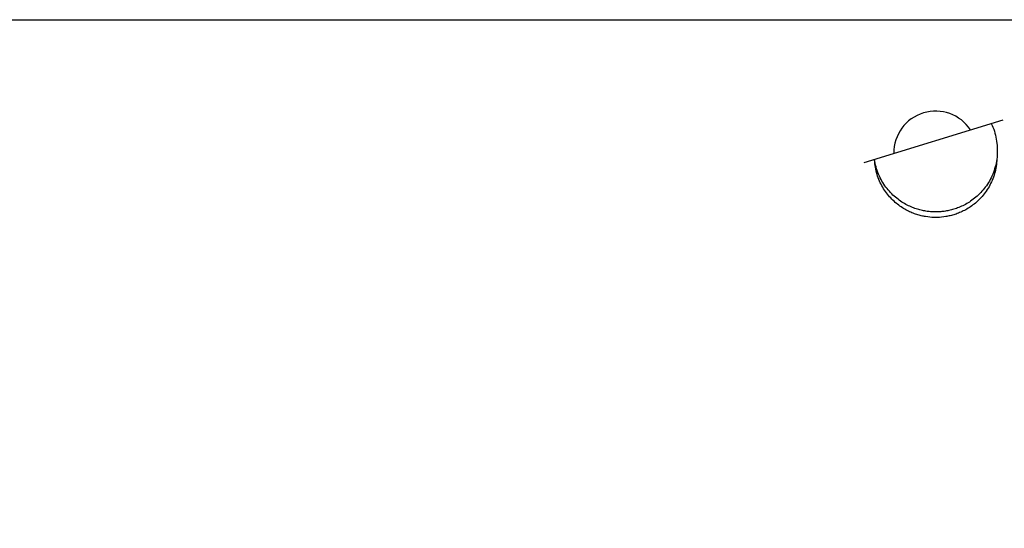
# Model space of a CAD drawing. Units: millimetres. Extents: x 62843 to 66981, y 24109 to 26979.
# Drawn here: x 64018 to 64606, y 24750 to 25054 of the extents above; entities that cross this region are included whole.
import ezdxf

# ---------------------------------------------------------------- set-up
doc = ezdxf.new("R2010")
doc.units = ezdxf.units.MM
doc.layers.add('Delight 8420', color=7, linetype='Continuous', lineweight=25, true_color=0x000000)
doc.styles.add('ARIAL', font='ARIAL')
doc.styles.add('ROMAN', font='ROMAN')
doc.dimstyles.new('ISO-25', dxfattribs={"dimtxt": 2.5, "dimasz": 2.5, "dimexe": 1.25, "dimexo": 0.625, "dimtad": 1, "dimtxsty": 'Standard', "dimcen": 2.5, "dimadec": 0, "dimazin": 0, "dimtfac": 1, "dimtmove": 0, "dimatfit": 3, "dimfxl": 0, "dimarcsym": 0})

# ---------------------------------------------------------------- blocks, each defined once
blk = doc.blocks.new('_OPEN30')
at = {"color": 0, "linetype": 'ByBlock', "lineweight": -2}
for p, q in [((-1, 0.267949), (0, 0)), ((0, 0), (-1, -0.267949)), ((0, 0), (-1, 0))]:
    blk.add_line(p, q, dxfattribs=at)
blk = doc.blocks.new('*D55')
at = {"layer": 'Defpoints', "color": 0}
for p in [(63422.01, 25053.93), (64565.01, 25053.93), (64524.01, 24613.93)]:
    blk.add_point(p, dxfattribs=at)
at = {"layer": 'Delight 8420', "color": 18, "linetype": 'Continuous', "lineweight": -2, "ltscale": 50}
for p, q in [((63442.01, 25053.93), (63402.01, 25053.93)), ((63422.01, 24637.93), (63422.01, 25029.93)), ((63442.01, 24613.93), (63402.01, 24613.93))]:
    blk.add_line(p, q, dxfattribs=at)
at = {"layer": 'Delight 8420', "color": 18, "lineweight": -2, "xscale": 24.00000095367432, "yscale": 24.00000095367432, "zscale": 24.00000095367432}
for p, rotation in [((63422.01, 25053.93), 90), ((63422.01, 24613.93), 270)]:
    blk.add_blockref('_OPEN30', p, dxfattribs=dict(at, rotation=rotation))
at = {"layer": 'Delight 8420', "color": 0, "linetype": 'Continuous', "lineweight": 25, "insert": (63369.34, 24833.93), "char_height": 64, "attachment_point": 5, "rotation": 90, "style": 'ARIAL'}
blk.add_mtext('440', dxfattribs=at)
blk = doc.blocks.new('*D56')
at = {"layer": 'Defpoints', "color": 0}
for p in [(63540.01, 25038.93), (64115.01, 24476.46), (64115.01, 24476.46)]:
    blk.add_point(p, dxfattribs=at)
at = {"layer": 'Delight 8420', "color": 18, "linetype": 'Continuous', "lineweight": -2, "ltscale": 50}
for p, q in [((63540.01, 24496.46), (63540.01, 24456.46)), ((63555.01, 24476.46), (64100.01, 24476.46)), ((64115.01, 24476.46), (64115.01, 24456.46))]:
    blk.add_line(p, q, dxfattribs=at)
at = {"layer": 'Delight 8420', "color": 18, "lineweight": -2, "xscale": 15.00000059604645, "yscale": 15.00000059604645, "zscale": 15.00000059604645, "rotation": 180}
blk.add_blockref('_OPEN30', (63540.01, 24476.46), dxfattribs=at)
at = {"layer": 'Delight 8420', "color": 18, "lineweight": -2, "xscale": 15.00000059604645, "yscale": 15.00000059604645, "zscale": 15.00000059604645}
blk.add_blockref('_OPEN30', (64115.01, 24476.46), dxfattribs=at)
at = {"layer": 'Delight 8420', "color": 18, "linetype": 'Continuous', "lineweight": 25, "insert": (63827.51, 24516.46), "char_height": 40, "attachment_point": 5, "style": 'ROMAN'}
blk.add_mtext('575', dxfattribs=at)
blk = doc.blocks.new('*D57')
at = {"layer": 'Defpoints', "color": 0}
for p in [(63540.01, 25045.43), (64565.01, 24588.93), (64565.01, 24431.13)]:
    blk.add_point(p, dxfattribs=at)
at = {"layer": 'Delight 8420', "color": 18, "linetype": 'Continuous', "lineweight": -2, "ltscale": 50}
for p, q in [((63540.01, 24451.13), (63540.01, 24411.13)), ((64565.01, 24451.13), (64565.01, 24411.13)), ((63555.01, 24431.13), (64550.01, 24431.13))]:
    blk.add_line(p, q, dxfattribs=at)
at = {"layer": 'Delight 8420', "color": 18, "lineweight": -2, "xscale": 15.00000059604645, "yscale": 15.00000059604645, "zscale": 15.00000059604645, "rotation": 180}
blk.add_blockref('_OPEN30', (63540.01, 24431.13), dxfattribs=at)
at = {"layer": 'Delight 8420', "color": 18, "lineweight": -2, "xscale": 15.00000059604645, "yscale": 15.00000059604645, "zscale": 15.00000059604645}
blk.add_blockref('_OPEN30', (64565.01, 24431.13), dxfattribs=at)
at = {"layer": 'Delight 8420', "color": 18, "linetype": 'Continuous', "lineweight": 25, "insert": (64052.51, 24471.13), "char_height": 40, "attachment_point": 5, "style": 'ROMAN'}
blk.add_mtext('1025', dxfattribs=at)
blk = doc.blocks.new('*D59')
at = {"layer": 'Defpoints', "color": 0}
for p in [(65590.01, 25045.43), (64565.01, 24588.93), (65590.01, 24431.13)]:
    blk.add_point(p, dxfattribs=at)
at = {"layer": 'Delight 8420', "color": 18, "linetype": 'Continuous', "lineweight": -2, "ltscale": 50}
for p, q in [((64565.01, 24451.13), (64565.01, 24411.13)), ((65590.01, 24451.13), (65590.01, 24411.13)), ((64580.01, 24431.13), (65575.01, 24431.13))]:
    blk.add_line(p, q, dxfattribs=at)
at = {"layer": 'Delight 8420', "color": 18, "lineweight": -2, "xscale": 15.00000059604645, "yscale": 15.00000059604645, "zscale": 15.00000059604645, "rotation": 180}
blk.add_blockref('_OPEN30', (64565.01, 24431.13), dxfattribs=at)
at = {"layer": 'Delight 8420', "color": 18, "lineweight": -2, "xscale": 15.00000059604645, "yscale": 15.00000059604645, "zscale": 15.00000059604645}
blk.add_blockref('_OPEN30', (65590.01, 24431.13), dxfattribs=at)
at = {"layer": 'Delight 8420', "color": 18, "linetype": 'Continuous', "lineweight": 25, "insert": (65077.51, 24471.13), "char_height": 40, "attachment_point": 5, "style": 'ROMAN'}
blk.add_mtext('1025', dxfattribs=at)
blk = doc.blocks.new('*D61')
at = {"layer": 'Defpoints', "color": 0}
for p in [(64565.01, 25053.93), (65777.64, 25053.93), (65017.05, 24518.93)]:
    blk.add_point(p, dxfattribs=at)
at = {"layer": 'Delight 8420', "color": 18, "linetype": 'Continuous', "lineweight": -2, "ltscale": 50}
for p, q in [((65757.64, 25053.93), (65797.64, 25053.93)), ((65777.64, 24533.93), (65777.64, 25038.93)), ((65757.64, 24518.93), (65797.64, 24518.93))]:
    blk.add_line(p, q, dxfattribs=at)
at = {"layer": 'Delight 8420', "color": 18, "lineweight": -2, "xscale": 15.00000059604645, "yscale": 15.00000059604645, "zscale": 15.00000059604645}
for p, rotation in [((65777.64, 25053.93), 90), ((65777.64, 24518.93), 270)]:
    blk.add_blockref('_OPEN30', p, dxfattribs=dict(at, rotation=rotation))
at = {"layer": 'Delight 8420', "color": 18, "linetype": 'Continuous', "lineweight": 25, "insert": (65737.64, 24786.43), "char_height": 40, "attachment_point": 5, "rotation": 90, "style": 'ROMAN'}
blk.add_mtext('535', dxfattribs=at)

msp = doc.modelspace()

# ---------------------------------------------------------------- linework, layer by layer
at = {"layer": 'Delight 8420', "color": 18, "linetype": 'Continuous', "lineweight": 25, "ltscale": 1, "true_color": 0x000000}
for p, q in [((63735.0193, 25053.9334, 0.0459), (65395.0033, 25053.9334, 0.0458)), ((64522.3396, 24968.8213, 0.0459), (64605.373, 24994.1699, 0.0459))]:
    msp.add_line(p, q, dxfattribs=at)
at = {"layer": 'Delight 8420', "color": 18, "linetype": 'Continuous', "lineweight": 25, "ltscale": 1, "true_color": 0x000000, "elevation": 0.0459}
for points in [[(64598.2585, 24991.998), (64598.7704, 24990.8713), (64599.2426, 24989.7288), (64599.6749, 24988.5715), (64600.0669, 24987.4004), (64600.4182, 24986.2164), (64600.7286, 24985.0208), (64600.9975, 24983.8144), (64601.2247, 24982.5983), (64601.4098, 24981.3735), (64601.5524, 24980.1412)], [(64601.6653, 24978.9913), (64601.7615, 24977.8091), (64601.8185, 24976.6233), (64601.8361, 24975.4356), (64601.8141, 24974.248), (64601.7527, 24973.0625), (64601.6521, 24971.8809), (64601.5125, 24970.705), (64601.3345, 24969.5368), (64601.1186, 24968.3781), (64600.8654, 24967.2305), (64600.5759, 24966.0959), (64600.2507, 24964.9758), (64599.891, 24963.8717), (64599.4978, 24962.7853), (64599.0723, 24961.7178), (64598.6157, 24960.6706), (64598.1292, 24959.6449), (64597.6143, 24958.6418), (64597.0724, 24957.6623), (64596.5048, 24956.7074), (64595.913, 24955.7778), (64595.2987, 24954.8742), (64594.6631, 24953.9973), (64594.0079, 24953.1476), (64593.3345, 24952.3255), (64592.6445, 24951.5313), (64591.9394, 24950.7652), (64591.2206, 24950.0274), (64590.4894, 24949.3179), (64589.7475, 24948.6368), (64588.996, 24947.9839), (64588.2364, 24947.3591), (64587.47, 24946.7621), (64586.6979, 24946.1926), (64585.9213, 24945.6504), (64585.1415, 24945.1349), (64584.3595, 24944.6458), (64583.5762, 24944.1827), (64582.7928, 24943.7449), (64582.0102, 24943.3319), (64581.2291, 24942.9432), (64580.4505, 24942.5781), (64579.6751, 24942.2361), (64578.9036, 24941.9165), (64578.1367, 24941.6186), (64577.3751, 24941.3419), (64576.6192, 24941.0857), (64575.8696, 24940.8492), (64575.1268, 24940.6319), (64574.3913, 24940.433), (64573.6634, 24940.252), (64572.9434, 24940.0881), (64572.2318, 24939.9408), (64571.5287, 24939.8093), (64570.8345, 24939.6931), (64570.1494, 24939.5916), (64569.4735, 24939.504), (64568.8069, 24939.43), (64568.15, 24939.3688), (64567.5027, 24939.3199), (64566.2373, 24939.2569), (64565.0113, 24939.2368), (64563.7853, 24939.2569), (64562.5199, 24939.3199), (64561.8726, 24939.3688), (64561.2156, 24939.43), (64560.5491, 24939.504), (64559.8732, 24939.5916), (64559.1881, 24939.6931), (64558.4939, 24939.8093), (64557.7908, 24939.9408), (64557.0792, 24940.0881), (64556.3592, 24940.252), (64555.6313, 24940.433), (64554.8958, 24940.6319), (64554.153, 24940.8492), (64553.4034, 24941.0857), (64552.6475, 24941.3419), (64551.8859, 24941.6186), (64551.119, 24941.9165), (64550.3475, 24942.2361), (64549.5721, 24942.5781), (64548.7935, 24942.9432), (64548.0124, 24943.3319), (64547.2298, 24943.7449), (64546.4464, 24944.1827), (64545.6631, 24944.6458), (64544.8811, 24945.1349), (64544.1013, 24945.6504), (64543.3247, 24946.1926), (64542.5526, 24946.7621), (64541.7861, 24947.3591), (64541.0265, 24947.9839), (64540.2751, 24948.6368), (64539.5331, 24949.3179), (64538.802, 24950.0274), (64538.0832, 24950.7652), (64537.378, 24951.5313), (64536.6881, 24952.3255), (64536.0147, 24953.1476), (64535.3595, 24953.9973), (64534.7239, 24954.8742), (64534.1095, 24955.7778), (64533.5178, 24956.7074), (64532.9502, 24957.6623), (64532.4083, 24958.6418), (64531.8934, 24959.6449), (64531.4069, 24960.6706), (64530.9503, 24961.7178), (64530.5248, 24962.7853), (64530.1316, 24963.8717), (64529.7719, 24964.9758), (64529.4467, 24966.0959), (64529.1571, 24967.2305), (64528.904, 24968.3781), (64528.6881, 24969.5368), (64528.5101, 24970.705)], [(64601.5524, 24980.1412), (64601.6653, 24978.9913)], [(64601.5259, 24970.805), (64601.4749, 24969.7004), (64601.3894, 24968.5989), (64601.2698, 24967.502), (64601.1165, 24966.4113), (64600.9297, 24965.3283), (64600.7101, 24964.2545), (64600.4582, 24963.1911), (64600.1748, 24962.1398), (64599.8606, 24961.1016), (64599.5165, 24960.078), (64599.1432, 24959.0701), (64598.7419, 24958.079), (64598.3136, 24957.1058), (64597.8592, 24956.1515), (64597.38, 24955.217), (64596.877, 24954.3031), (64596.3514, 24953.4107), (64595.8046, 24952.5403), (64595.2376, 24951.6925), (64594.6517, 24950.868), (64594.0481, 24950.0671), (64593.4282, 24949.2902), (64592.793, 24948.5376), (64592.1439, 24947.8096), (64591.4821, 24947.1062), (64590.8088, 24946.4276), (64590.1251, 24945.7738), (64589.4322, 24945.1448), (64588.7311, 24944.5405), (64588.0231, 24943.9607), (64587.3091, 24943.4052), (64586.5902, 24942.8739), (64585.8673, 24942.3664), (64585.1414, 24941.8824), (64584.4135, 24941.4216), (64583.6842, 24940.9835), (64582.9545, 24940.5678), (64582.2252, 24940.1739), (64581.497, 24939.8016), (64580.7706, 24939.4502), (64580.0466, 24939.1192), (64579.3256, 24938.8082), (64578.6083, 24938.5167), (64577.8952, 24938.244), (64577.1867, 24937.9897), (64576.4834, 24937.7532), (64575.7856, 24937.534), (64575.0938, 24937.3316), (64574.4083, 24937.1453), (64573.7295, 24936.9747), (64573.0575, 24936.8191), (64572.3928, 24936.6782), (64571.7356, 24936.5513), (64571.086, 24936.4379), (64569.8105, 24936.2498), (64568.5677, 24936.1098), (64567.3584, 24936.0142), (64566.1832, 24935.9593), (64565.0425, 24935.9418), (64563.9117, 24935.959), (64562.7471, 24936.0129), (64561.549, 24936.1068), (64560.3178, 24936.2442), (64559.0546, 24936.4288), (64558.4113, 24936.5399), (64557.7605, 24936.6644), (64557.1023, 24936.8026), (64556.437, 24936.9551), (64555.7648, 24937.1223), (64555.0861, 24937.3049), (64554.4011, 24937.5033), (64553.7103, 24937.7181), (64553.0139, 24937.9498), (64552.3123, 24938.1989), (64551.6061, 24938.4659), (64550.8957, 24938.7514), (64550.1817, 24939.056), (64549.4645, 24939.38), (64548.7448, 24939.724), (64548.0232, 24940.0886), (64547.3003, 24940.4741), (64546.577, 24940.881), (64545.8538, 24941.3099), (64545.1317, 24941.7609), (64544.4115, 24942.2347), (64543.6939, 24942.7315), (64542.98, 24943.2516), (64542.2707, 24943.7953), (64541.5669, 24944.3629), (64540.8697, 24944.9545), (64540.1801, 24945.5704), (64539.4992, 24946.2106), (64538.8281, 24946.8751), (64538.168, 24947.5641), (64537.5199, 24948.2773), (64536.8852, 24949.0147), (64536.2649, 24949.7761), (64535.6603, 24950.5612), (64535.0726, 24951.3697), (64534.503, 24952.2011), (64533.9527, 24953.0551), (64533.4229, 24953.931), (64532.9148, 24954.8282), (64532.4295, 24955.746), (64531.9681, 24956.6836), (64531.5319, 24957.6402), (64531.1217, 24958.6148), (64530.7388, 24959.6065), (64530.3839, 24960.6141), (64530.0581, 24961.6365), (64529.7622, 24962.6726), (64529.4969, 24963.7211), (64529.2629, 24964.7806), (64529.061, 24965.8497), (64528.8916, 24966.9272), (64528.7553, 24968.0116), (64528.6523, 24969.1013), (64528.583, 24970.1948)]]:
    msp.add_lwpolyline(points, dxfattribs=at)
at = {"layer": 'Delight 8420', "color": 18, "linetype": 'Continuous', "lineweight": 25, "ltscale": 1, "true_color": 0x000000}
msp.add_arc((64565.0113, 24974.3853, 0.0459), 25, 33.5655819, 180.387363, dxfattribs=at)

# ---------------------------------------------------------------- dimensions: what is measured, and where the dimension line sits
at = {"layer": 'Delight 8420', "color": 18, "linetype": 'Continuous', "lineweight": 25, "ltscale": 50, "true_color": 0x000000}
for base, p1, override, picture, middle in [((63422.0113, 25053.9334), (64524.0113, 24613.9333), {"dimtxt": 64, "dimasz": 24.000001, "dimexe": 20, "dimexo": 0, "dimgap": 20.000004, "dimdec": 3, "dimdsep": 46, "dimtxsty": 'ARIAL', "dimblk1": 'OPEN30', "dimblk2": 'OPEN30', "dimsah": 1, "dimdle": 0, "dimse1": 0, "dimse2": 0, "dimsd1": 0, "dimsd2": 0, "dimclrd": 18, "dimclre": 18, "dimtix": 1, "dimfxl": 20, "dimfxlon": 1, "dimtfill": 0, "dimtfillclr": 18}, '*D55', (63369.3393, 24833.9333)), ((65777.6445, 25053.9334), (65017.0508, 24518.9334), {"dimtxt": 40, "dimasz": 15.000001, "dimexe": 20, "dimexo": 0, "dimgap": 20.000004, "dimdec": 3, "dimdsep": 46, "dimtxsty": 'ROMAN', "dimblk1": 'OPEN30', "dimblk2": 'OPEN30', "dimsah": 1, "dimdle": 0, "dimse1": 0, "dimse2": 0, "dimsd1": 0, "dimsd2": 0, "dimclrd": 18, "dimclre": 18, "dimclrt": 18, "dimtix": 1, "dimfxl": 20, "dimfxlon": 1, "dimtfill": 0}, '*D61', (65737.6445, 24786.4334))]:
    dim = msp.add_linear_dim(base=base, p1=p1, p2=(64565.0113, 25053.9334), angle=90, dimstyle='ISO-25', override=override, dxfattribs=at)
    dim.commit()
    dim.dimension.update_dxf_attribs({"geometry": picture, "text_midpoint": middle})
for base, p1, p2, picture, middle in [((64565.0113, 24431.1253), (63540.0113, 25045.4334), (64565.0113, 24588.9334), '*D57', (64052.5113, 24471.1253)), ((65590.0113, 24431.1253), (64565.0113, 24588.9334), (65590.0113, 25045.4334), '*D59', (65077.5113, 24471.1253)), ((64115.0113, 24476.4614), (63540.0113, 25038.9334), (64115.0113, 24476.4614), '*D56', (63827.5113, 24516.4614))]:
    dim = msp.add_linear_dim(base=base, p1=p1, p2=p2, dimstyle='ISO-25', override={"dimtxt": 40, "dimasz": 15.000001, "dimexe": 20, "dimexo": 0, "dimgap": 20.000004, "dimdec": 3, "dimdsep": 46, "dimtxsty": 'ROMAN', "dimblk1": 'OPEN30', "dimblk2": 'OPEN30', "dimsah": 1, "dimdle": 0, "dimse1": 0, "dimse2": 0, "dimsd1": 0, "dimsd2": 0, "dimclrd": 18, "dimclre": 18, "dimclrt": 18, "dimtix": 1, "dimfxl": 20, "dimfxlon": 1, "dimtfill": 0}, dxfattribs=at)
    dim.commit()
    dim.dimension.update_dxf_attribs({"geometry": picture, "text_midpoint": middle})

doc.saveas('drawing.dxf')
